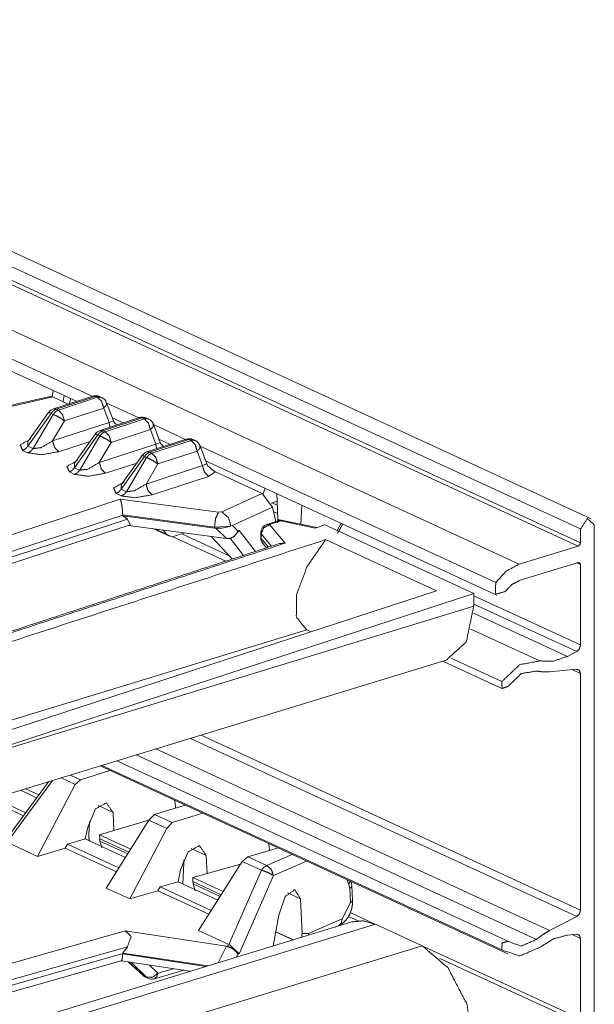
# Model space of a CAD drawing. Units: inches. Extents: x 1.18 to 7.99, y 1.46 to 7.07.
# Drawn here: x 6 to 6.26, y 1.73 to 2.16 of the extents above; entities that cross this region are included whole.
import ezdxf

# ---------------------------------------------------------------- set-up
doc = ezdxf.new("R2010")
doc.units = ezdxf.units.IN
doc.header["$MEASUREMENT"] = 0
doc.layers.add('1', color=7, linetype='Continuous', true_color=0xffffff)

msp = doc.modelspace()

# ---------------------------------------------------------------- linework, layer by layer
at = {"layer": '1', "color": 7, "linetype": 'Continuous', "lineweight": 18}
for p, q in [((6.254637718200684, 1.939918279647827), (4.859643459320068, 2.583419322967529)), ((4.854984760284424, 2.578953504562378), (6.249979019165039, 1.935452699661255)), ((4.853975772857666, 2.571415901184082), (6.248970508575439, 1.927915096282959)), ((4.854984283447266, 2.572928905487061), (6.249978542327881, 1.929427981376648)), ((4.828075408935547, 2.563502550125122), (6.223069667816162, 1.920001626014709)), ((4.966947555541992, 2.486653804779053), (6.035447597503662, 1.993762254714966)), ((4.969340801239014, 2.480197668075562), (6.028664588928223, 1.991539001464844)), ((6.018336772918701, 1.996303200721741), (6.017974376678467, 1.993585467338562)), ((6.01702880859375, 1.993680834770203), (5.993594646453857, 1.988336205482483)), ((6.018295764923096, 1.993456244468689), (5.994667530059814, 1.988067269325256)), ((6.01702880859375, 1.993680834770203), (6.018295764923096, 1.993456244468689)), ((6.025030612945557, 1.990349411964417), (6.018295764923096, 1.993456244468689)), ((6.035736560821533, 1.993843674659729), (6.018484592437744, 1.988212704658508)), ((6.036971092224121, 1.993727087974548), (6.019719123840332, 1.988095998764038)), ((6.020650863647461, 1.987666249275208), (6.03790283203125, 1.993297219276428)), ((6.02271032333374, 1.991419076919556), (6.023246765136719, 1.994037985801697)), ((6.025461673736572, 1.990150213241577), (6.026126384735107, 1.992709636688232)), ((6.03790283203125, 1.993297219276428), (6.036971092224121, 1.993727087974548)), ((6.03970193862915, 1.993236780166626), (6.038770198822021, 1.993666410446167)), ((6.044807910919189, 1.982946872711182), (6.041860103607178, 1.990904331207275)), ((6.041899681091309, 1.990785956382751), (6.055958271026611, 1.98430073261261)), ((6.017454624176025, 1.986227512359619), (6.007229328155518, 1.971834540367126)), ((6.016384124755859, 1.986667513847351), (6.007258415222168, 1.973822474479675)), ((6.009542942047119, 1.970767259597778), (6.018386363983154, 1.985797524452209)), ((6.018386363983154, 1.985797524452209), (6.017454624176025, 1.986227512359619)), ((6.019719123840332, 1.988095998764038), (6.020650863647461, 1.987666249275208)), ((6.040570259094238, 1.988587141036987), (6.023317813873291, 1.982956171035767)), ((6.042929649353027, 1.982218861579895), (6.040570259094238, 1.988587141036987)), ((6.023317813873291, 1.982956171035767), (6.018119812011719, 1.974121332168579)), ((6.018119812011719, 1.974121332168579), (6.042929649353027, 1.982218861579895)), ((6.056251525878906, 1.984380483627319), (6.038999080657959, 1.978749394416809)), ((6.057486057281494, 1.984263777732849), (6.040233612060547, 1.978632807731628)), ((6.041165351867676, 1.978202939033508), (6.058417797088623, 1.983833909034729)), ((6.042929649353027, 1.982218861579895), (6.044807910919189, 1.982946872711182)), ((6.04429292678833, 1.98432993888855), (6.049175262451172, 1.982077479362488)), ((6.058417797088623, 1.983833909034729), (6.057486057281494, 1.984263777732849)), ((6.060216426849365, 1.983773469924927), (6.059284687042236, 1.984203338623047)), ((6.065322875976562, 1.973483562469482), (6.062374591827393, 1.981441140174866)), ((6.062410354614258, 1.981324553489685), (6.076490879058838, 1.974829196929932)), ((6.036898612976074, 1.977204203605652), (6.027773380279541, 1.964359164237976)), ((6.040233612060547, 1.978632807731628), (6.041165351867676, 1.978202939033508)), ((6.061084747314453, 1.979123830795288), (6.043832778930664, 1.973492860794067)), ((6.063443660736084, 1.972755551338196), (6.061084747314453, 1.979123830795288)), ((6.007258415222168, 1.973822474479675), (6.007229328155518, 1.971834540367126)), ((6.034554481506348, 1.973904728889465), (6.020787715911865, 1.969411253929138)), ((6.03796911239624, 1.97676420211792), (6.027743339538574, 1.962371230125427)), ((6.030057430267334, 1.961303949356079), (6.038900852203369, 1.9763343334198)), ((6.038900852203369, 1.9763343334198), (6.03796911239624, 1.97676420211792)), ((6.043832778930664, 1.973492860794067), (6.038634777069092, 1.96465802192688)), ((6.038634777069092, 1.96465802192688), (6.063443660736084, 1.972755551338196)), ((6.076766014099121, 1.97491729259491), (6.059514045715332, 1.969286322593689)), ((6.078000545501709, 1.97480046749115), (6.06074857711792, 1.969169616699219)), ((6.061680316925049, 1.968739628791809), (6.078932285308838, 1.97437059879303)), ((6.063443660736084, 1.972755551338196), (6.065322875976562, 1.973483562469482)), ((6.064803600311279, 1.974868416786194), (6.069686412811279, 1.972615957260132)), ((6.078932285308838, 1.97437059879303), (6.078000545501709, 1.97480046749115)), ((6.08073091506958, 1.974310159683228), (6.079799175262451, 1.974740028381348)), ((6.007278442382812, 1.96889853477478), (6.004964351654053, 1.969965815544128)), ((6.007229328155518, 1.971834540367126), (6.009542942047119, 1.970767259597778)), ((6.06074857711792, 1.969169616699219), (6.061680316925049, 1.968739628791809)), ((6.081599712371826, 1.969660520553589), (6.064347267150879, 1.964029550552368)), ((6.083958625793457, 1.963292241096497), (6.081599712371826, 1.969660520553589)), ((6.085837364196777, 1.964020252227783), (6.082889556884766, 1.971977829933167)), ((6.082921028137207, 1.971863031387329), (6.212742805480957, 1.911977171897888)), ((6.027773380279541, 1.964359164237976), (6.027743339538574, 1.962371230125427)), ((6.055069446563721, 1.964441537857056), (6.041301727294922, 1.959947943687439)), ((6.058483600616455, 1.967300891876221), (6.048258304595947, 1.952908158302307)), ((6.057413578033447, 1.967740893363953), (6.048287391662598, 1.954896092414856)), ((6.050572395324707, 1.95184063911438), (6.059415340423584, 1.966871023178101)), ((6.059415340423584, 1.966871023178101), (6.058483600616455, 1.967300891876221)), ((6.064347267150879, 1.964029550552368), (6.059149265289307, 1.95519495010376)), ((6.083958625793457, 1.963292241096497), (6.085837364196777, 1.964020252227783)), ((6.085314750671387, 1.965406894683838), (6.213174343109131, 1.906426072120667)), ((6.027792930603027, 1.959435224533081), (6.025478839874268, 1.960502743721008)), ((6.027743339538574, 1.962371230125427), (6.030057430267334, 1.961303949356079)), ((6.059149265289307, 1.95519495010376), (6.083958625793457, 1.963292241096497)), ((6.089688777923584, 1.960522890090942), (6.086625576019287, 1.958582162857056)), ((6.11023473739624, 1.951045393943787), (6.089688777923584, 1.960522890090942)), ((6.086625576019287, 1.958582162857056), (6.061816692352295, 1.95048463344574)), ((6.048307418823242, 1.949972152709961), (6.045993804931641, 1.951039433479309)), ((6.048287391662598, 1.954896092414856), (6.048258304595947, 1.952908158302307)), ((6.048258304595947, 1.952908158302307), (6.050572395324707, 1.95184063911438)), ((6.11023473739624, 1.951045393943787), (6.092504501342773, 1.942935466766357)), ((6.114772796630859, 1.945029497146606), (6.11023473739624, 1.951045393943787)), ((6.111408233642578, 1.953370213508606), (6.110591888427734, 1.950859427452087)), ((5.679486751556396, 1.828338503837585), (6.047844409942627, 1.948566913604736)), ((6.090981483459473, 1.942769169807434), (6.047844409942627, 1.948566913604736)), ((6.116715431213379, 1.947645306587219), (6.114109039306641, 1.946821689605713)), ((6.114532947540283, 1.946964144706726), (6.116778373718262, 1.945928573608398)), ((6.116579055786133, 1.950984954833984), (6.116715431213379, 1.947645306587219)), ((6.117039680480957, 1.939707636833191), (6.116715431213379, 1.947645306587219)), ((6.092504501342773, 1.942935466766357), (6.090981483459473, 1.942769169807434)), ((6.096450328826904, 1.936648607254028), (6.114772796630859, 1.945029497146606)), ((6.116236209869385, 1.938778281211853), (6.114772796630859, 1.945029497146606)), ((6.115242481231689, 1.942985892295837), (6.116920948028564, 1.942211747169495)), ((6.127170085906982, 1.937546610832214), (6.127532005310059, 1.945932269096375)), ((5.682804107666016, 1.819612622261047), (6.050985813140869, 1.939783573150635)), ((6.048925876617432, 1.941514134407043), (5.682839393615723, 1.82202684879303)), ((6.048925876617432, 1.941514134407043), (6.048923492431641, 1.941646575927734)), ((6.048923492431641, 1.941646575927734), (6.089222431182861, 1.936230301856995)), ((6.048925876617432, 1.941514134407043), (6.048925876617432, 1.941243290901184)), ((6.048925876617432, 1.941243290901184), (6.050985813140869, 1.939783573150635)), ((6.048925876617432, 1.941243290901184), (6.08919620513916, 1.935831189155579)), ((6.052131175994873, 1.937272787094116), (6.050985813140869, 1.939783573150635)), ((6.117178916931152, 1.939085721969604), (6.112243175506592, 1.937474608421326)), ((6.118336200714111, 1.938976287841797), (6.113399982452393, 1.937365174293518)), ((6.116931915283203, 1.938176155090332), (6.117039680480957, 1.939707636833191)), ((6.117039680480957, 1.939707636833191), (6.118010997772217, 1.939259886741638)), ((6.133430957794189, 1.935857772827148), (6.118336200714111, 1.938976287841797)), ((6.134175300598145, 1.936099290847778), (6.119178295135498, 1.939197659492493)), ((5.681135177612305, 1.81618332862854), (6.052131175994873, 1.937272787094116)), ((6.051441669464111, 1.937047719955444), (6.094551086425781, 1.931253910064697)), ((6.062145233154297, 1.935609221458435), (6.069419860839844, 1.932253479957581)), ((6.068337917327881, 1.933076858520508), (6.063137531280518, 1.935475945472717)), ((6.066690444946289, 1.934998631477356), (6.068337917327881, 1.933076858520508)), ((6.076282501220703, 1.933709144592285), (6.070568084716797, 1.931963324546814)), ((6.089222431182861, 1.936230301856995), (6.08919620513916, 1.935831189155579)), ((6.08919620513916, 1.935831189155579), (6.08977746963501, 1.935752987861633)), ((6.08919620513916, 1.935831189155579), (6.092595100402832, 1.935742616653442)), ((6.089222431182861, 1.936230301856995), (6.096450328826904, 1.936648607254028)), ((6.08977746963501, 1.935752987861633), (6.094551086425781, 1.931253910064697)), ((6.092595100402832, 1.935742616653442), (6.08977746963501, 1.935752987861633)), ((6.092595100402832, 1.935742616653442), (6.09644889831543, 1.936622977256775)), ((6.097082614898682, 1.936912894248962), (6.09644889831543, 1.936622977256775)), ((6.09644889831543, 1.936622977256775), (6.096450328826904, 1.936648607254028)), ((6.099532604217529, 1.934603333473206), (6.097082614898682, 1.936912894248962)), ((6.09778881072998, 1.932040691375732), (6.100079536437988, 1.934853315353394)), ((6.100079536437988, 1.934853315353394), (6.099532604217529, 1.934603333473206)), ((6.107254981994629, 1.925619602203369), (6.100079536437988, 1.934853315353394)), ((6.10955286026001, 1.933767080307007), (6.10955286026001, 1.93165123462677)), ((6.113399982452393, 1.937365174293518), (6.120285034179688, 1.929226756095886)), ((6.133430957794189, 1.935857772827148), (6.137741088867188, 1.937256097793579)), ((6.137741088867188, 1.937256097793579), (6.203064441680908, 1.907122850418091)), ((6.143083095550537, 1.934791684150696), (6.144838333129883, 1.937949061393738)), ((6.249979019165039, 1.935452699661255), (6.249978542327881, 1.929427981376648)), ((6.256028652191162, 1.93730103969574), (6.256028652191162, 1.706416964530945)), ((6.068337917327881, 1.933076858520508), (6.070568084716797, 1.931963324546814)), ((6.07088041305542, 1.932070136070251), (6.094137191772461, 1.921341776847839)), ((6.074910163879395, 1.933302044868469), (6.095682621002197, 1.923719882965088)), ((6.097033023834229, 1.922280669212341), (6.087834358215332, 1.932156562805176)), ((6.094551086425781, 1.931253910064697), (6.094598770141602, 1.931247591972351)), ((6.096097469329834, 1.931352138519287), (6.101909160614014, 1.92387330532074)), ((6.09681224822998, 1.931593894958496), (6.09778881072998, 1.932040452957153)), ((6.109741687774658, 1.933317542076111), (6.109741687774658, 1.931201457977295)), ((6.114305019378662, 1.927922606468201), (6.109741687774658, 1.933317542076111)), ((6.109741687774658, 1.931201457977295), (6.112943172454834, 1.927477836608887)), ((6.138039588928223, 1.930764555931091), (6.186792373657227, 1.908275365829468)), ((6.110495567321777, 1.929108738899231), (6.112127304077148, 1.927211165428162)), ((6.248970508575439, 1.927915096282959), (6.223069667816162, 1.920001626014709)), ((6.248970508575439, 1.920685529708862), (6.223069667816162, 1.912772059440613)), ((6.248387336730957, 1.920522689819336), (6.249978542327881, 1.919788718223572)), ((6.249978542327881, 1.919788718223572), (6.249978542327881, 1.88448429107666)), ((5.926965713500977, 1.8234703540802), (6.186792373657227, 1.908275365829468)), ((6.203064441680908, 1.907122850418091), (5.935171604156494, 1.819685101509094)), ((6.203049659729004, 1.906132102012634), (6.249978542327881, 1.88448429107666)), ((6.203064441680908, 1.907122850418091), (6.203064441680908, 1.901534914970398)), ((5.935171604156494, 1.819685101509094), (6.203064441680908, 1.901534914970398)), ((6.203062057495117, 1.902475595474243), (6.248311996459961, 1.881602048873901)), ((6.202949523925781, 1.898496985435486), (6.244188785552979, 1.879473328590393)), ((5.725687980651855, 1.767630696296692), (6.129737377166748, 1.891080617904663)), ((6.129737377166748, 1.891080617904663), (6.131549835205078, 1.890244364738464)), ((6.201859474182129, 1.8914475440979), (6.232178688049316, 1.877461552619934)), ((5.747111320495605, 1.742149472236633), (6.190944671630859, 1.877754807472229)), ((6.193222999572754, 1.878725051879883), (6.21547794342041, 1.868459343910217)), ((6.244188785552979, 1.879473328590393), (6.248311996459961, 1.881602048873901)), ((6.189541339874268, 1.877332210540771), (6.215785026550293, 1.86522650718689)), ((6.236392021179199, 1.872709631919861), (6.248311996459961, 1.873839735984802)), ((6.246338367462158, 1.873654842376709), (6.249978542327881, 1.871975779533386)), ((6.249978542327881, 1.871975779533386), (6.249978542327881, 1.76804530620575)), ((6.07862377166748, 1.843438744544983), (6.248311996459961, 1.765163064002991)), ((6.083385467529297, 1.844893455505371), (6.249978542327881, 1.76804530620575)), ((6.063412666320801, 1.838803291320801), (6.236392021179199, 1.7590092420578)), ((6.054849624633789, 1.836177587509155), (6.230575084686279, 1.75511646270752)), ((6.039041042327881, 1.831351399421692), (6.218058109283447, 1.748772025108337)), ((6.039708614349365, 1.831560730934143), (6.21547794342041, 1.750479578971863)), ((6.217731475830078, 1.754494905471802), (6.046299457550049, 1.833575129508972)), ((6.028108596801758, 1.823257088661194), (6.021919727325439, 1.826112151145935)), ((6.025920391082764, 1.827334642410278), (6.030339241027832, 1.82529628276825)), ((6.030339241027832, 1.82529628276825), (6.043283462524414, 1.829394340515137)), ((6.016393184661865, 1.824423432350159), (5.997036933898926, 1.798121809959412)), ((5.99812650680542, 1.797786355018616), (6.018116474151611, 1.824949979782104)), ((6.012106895446777, 1.818601369857788), (6.006221294403076, 1.821316361427307)), ((6.028108596801758, 1.823257088661194), (6.011489868164062, 1.791621804237366)), ((6.030339241027832, 1.82529628276825), (6.028108596801758, 1.823257088661194)), ((6.004075050354004, 1.82066023349762), (6.011203289031982, 1.81737208366394)), ((6.005383491516113, 1.809463381767273), (5.996708393096924, 1.813465237617493)), ((5.997320175170898, 1.814942479133606), (6.006344318389893, 1.810779929161072)), ((6.044661045074463, 1.810908436775208), (6.038119316101074, 1.813926219940186)), ((6.076355934143066, 1.814138054847717), (6.062825679779053, 1.810004115104675)), ((6.071661472320557, 1.816303730010986), (6.071946620941162, 1.814975023269653)), ((6.07203483581543, 1.812817811965942), (6.071946620941162, 1.814975023269653)), ((6.033571720123291, 1.804498791694641), (6.036930084228516, 1.812501668930054)), ((6.044661045074463, 1.810908436775208), (6.044985771179199, 1.802971005439758)), ((6.060418128967285, 1.807473540306091), (6.062825679779053, 1.810004115104675)), ((6.070568084716797, 1.806432485580444), (6.062825679779053, 1.810004115104675)), ((6.084098339080811, 1.810566425323486), (6.070568084716797, 1.806432485580444)), ((6.033571720123291, 1.804498791694641), (6.032429218292236, 1.799269914627075)), ((6.034265518188477, 1.80691123008728), (6.034005641937256, 1.800896883010864)), ((6.04169225692749, 1.777689695358276), (6.060418128967285, 1.807473540306091)), ((6.044985771179199, 1.802971005439758), (6.060453414916992, 1.807530164718628)), ((6.060418128967285, 1.807473540306091), (6.068337917327881, 1.803820013999939)), ((6.068337917327881, 1.803820013999939), (6.070568084716797, 1.806432485580444)), ((6.044985771179199, 1.802971005439758), (6.038784503936768, 1.801143288612366)), ((6.038784503936768, 1.801143288612366), (6.03883171081543, 1.79938805103302)), ((6.052469253540039, 1.794830560684204), (6.038784503936768, 1.801143288612366)), ((6.051990509033203, 1.772938847541809), (6.068337917327881, 1.803820013999939)), ((5.99812650680542, 1.797786355018616), (6.011489868164062, 1.791621804237366)), ((6.024630546569824, 1.796971321105957), (6.023713111877441, 1.795224666595459)), ((6.024630546569824, 1.796971321105957), (6.032429218292236, 1.799269914627075)), ((6.024630546569824, 1.796971321105957), (6.047253131866455, 1.786535501480103)), ((6.032429218292236, 1.799269914627075), (6.050127029418945, 1.791105985641479)), ((6.038898468017578, 1.798356413841248), (6.03883171081543, 1.79938805103302)), ((6.03883171081543, 1.79938805103302), (6.051624298095703, 1.793486833572388)), ((6.051136493682861, 1.79271125793457), (6.038898468017578, 1.798356413841248)), ((6.039775371551514, 1.795358061790466), (6.038898468017578, 1.798356413841248)), ((6.103853702545166, 1.79138457775116), (6.117171287536621, 1.795310258865356)), ((6.113000392913818, 1.797234535217285), (6.113296985626221, 1.795900344848633)), ((6.113376617431641, 1.794191718101501), (6.113296985626221, 1.795900344848633)), ((6.011489868164062, 1.791621804237366), (6.023713111877441, 1.795224666595459)), ((6.023713111877441, 1.795224666595459), (6.046195983886719, 1.784853577613831)), ((6.077730655670166, 1.793680429458618), (6.074360370635986, 1.785683274269104)), ((6.085594654083252, 1.792026162147522), (6.07893180847168, 1.79509973526001)), ((6.085965156555176, 1.784067273139954), (6.085594654083252, 1.792026162147522)), ((6.103853702545166, 1.79138457775116), (6.101449966430664, 1.789425253868103)), ((6.112156867980957, 1.787554383277893), (6.103853702545166, 1.79138457775116)), ((6.123403549194336, 1.792435526847839), (6.112156867980957, 1.787554383277893)), ((6.07524585723877, 1.788646459579468), (6.075735569000244, 1.788786292076111)), ((6.075735569000244, 1.788786292076111), (6.075283527374268, 1.779501557350159)), ((6.075735569000244, 1.788786292076111), (6.075796127319336, 1.790030598640442)), ((6.101449966430664, 1.789425253868103), (6.082192897796631, 1.75900673866272)), ((6.085965156555176, 1.784067273139954), (6.100707530975342, 1.78825306892395)), ((6.101449966430664, 1.789425253868103), (6.109839916229248, 1.785555243492126)), ((6.115100860595703, 1.783204197883606), (6.129689693450928, 1.789535760879517)), ((6.073226451873779, 1.780450224876404), (6.074360370635986, 1.785683274269104)), ((6.079674243927002, 1.782280921936035), (6.085965156555176, 1.784067273139954)), ((6.095556259155273, 1.752842426300049), (6.109839916229248, 1.785555243492126)), ((6.115100860595703, 1.783204197883606), (6.100079536437988, 1.748800039291382)), ((6.064391613006592, 1.77646005153656), (6.065314769744873, 1.778203725814819)), ((6.073226451873779, 1.780450224876404), (6.065314769744873, 1.778203725814819)), ((6.087784290313721, 1.767838954925537), (6.065314769744873, 1.778203725814819)), ((6.090672969818115, 1.772402405738831), (6.073226451873779, 1.780450224876404)), ((6.079674243927002, 1.782280921936035), (6.079730987548828, 1.780521273612976)), ((6.079674243927002, 1.782280921936035), (6.09302806854248, 1.776121020317078)), ((6.079730987548828, 1.780521273612976), (6.07980489730835, 1.779486775398254)), ((6.092178344726562, 1.774779558181763), (6.079730987548828, 1.780521273612976)), ((6.07980489730835, 1.779486775398254), (6.080710887908936, 1.776474833488464)), ((6.07980489730835, 1.779486775398254), (6.09168815612793, 1.774005174636841)), ((6.14747428894043, 1.781332015991211), (6.14811897277832, 1.779596447944641)), ((6.14811897277832, 1.779596447944641), (6.148658752441406, 1.777606010437012)), ((6.14961051940918, 1.778674721717834), (6.14919900894165, 1.780578851699829)), ((6.149870872497559, 1.772244095802307), (6.14960241317749, 1.778703689575195)), ((6.051990509033203, 1.772938847541809), (6.04169225692749, 1.777689695358276)), ((6.064391613006592, 1.77646005153656), (6.051990509033203, 1.772938847541809)), ((6.086720943450928, 1.766159653663635), (6.064391613006592, 1.77646005153656)), ((6.117445945739746, 1.76580810546875), (6.120322704315186, 1.774033069610596)), ((6.127063751220703, 1.772896766662598), (6.121350288391113, 1.775532484054565)), ((6.148658752441406, 1.777606010437012), (6.148918151855469, 1.771347045898438)), ((6.127063751220703, 1.772896766662598), (6.127695560455322, 1.757678627967834)), ((6.148918151855469, 1.771347045898438), (6.145261287689209, 1.764132499694824)), ((6.117445945739746, 1.76580810546875), (6.114986419677734, 1.752255082130432)), ((6.148072719573975, 1.765262484550476), (6.152279376983643, 1.763321995735168)), ((6.148775577545166, 1.766916394233704), (6.159390926361084, 1.762019753456116)), ((6.236392021179199, 1.7590092420578), (6.248311996459961, 1.765163064002991)), ((6.149538040161133, 1.762811779975891), (5.772432327270508, 1.647593975067139)), ((5.772432327270508, 1.64334762096405), (6.15998363494873, 1.761756896972656)), ((6.145261287689209, 1.764132499694824), (6.130521297454834, 1.757735252380371)), ((6.142232894897461, 1.760579705238342), (6.143869876861572, 1.761290311813354)), ((6.15998363494873, 1.761756896972656), (6.180498600006104, 1.752293705940247)), ((5.772433757781982, 1.67984414100647), (6.050031661987305, 1.75886869430542)), ((6.050031661987305, 1.75886869430542), (6.094551086425781, 1.752114534378052)), ((6.095556259155273, 1.752842426300049), (6.082192897796631, 1.75900673866272)), ((6.123652935028076, 1.75490665435791), (6.116089344024658, 1.758395671844482)), ((6.116231918334961, 1.75850248336792), (6.116266250610352, 1.759306669235229)), ((6.116231918334961, 1.75850248336792), (6.12388277053833, 1.754973173141479)), ((6.130521297454834, 1.757735252380371), (6.127695560455322, 1.757678627967834)), ((6.244188785552979, 1.757009744644165), (6.248311996459961, 1.757400751113892)), ((6.246338367462158, 1.757215857505798), (6.249978542327881, 1.755536794662476)), ((5.772434234619141, 1.627617120742798), (6.180498600006104, 1.752293705940247)), ((6.090767860412598, 1.744855642318726), (6.094551086425781, 1.752114534378052)), ((6.094551086425781, 1.752114534378052), (6.094598770141602, 1.752107381820679)), ((6.094598770141602, 1.752107381820679), (6.095992565155029, 1.752677202224731)), ((6.095992565155029, 1.752677202224731), (6.095556259155273, 1.752842426300049)), ((6.095992565155029, 1.752677202224731), (6.100079536437988, 1.748800039291382)), ((6.181056976318359, 1.752025365829468), (6.249978542327881, 1.720232367515564)), ((6.249978542327881, 1.755536794662476), (6.249978542327881, 1.720232367515564)), ((6.050985813140869, 1.751871347427368), (5.772433280944824, 1.672575116157532)), ((5.772433280944824, 1.670172214508057), (6.048925876617432, 1.748882055282593)), ((6.048925876617432, 1.748882055282593), (6.048923492431641, 1.74875020980835)), ((6.048923492431641, 1.74875020980835), (6.085401058197021, 1.743216037750244)), ((6.048925876617432, 1.749152660369873), (6.050985813140869, 1.751871347427368)), ((6.048925876617432, 1.748882055282593), (6.048925876617432, 1.749152660369873)), ((6.048925876617432, 1.749152660369873), (6.086282253265381, 1.74348509311676)), ((6.099532604217529, 1.748576760292053), (6.098886013031006, 1.747335910797119)), ((6.100079536437988, 1.748800039291382), (6.099532604217529, 1.748576760292053)), ((5.7724289894104, 1.667212963104248), (6.048312187194824, 1.745749354362488)), ((6.048264026641846, 1.745735287666321), (6.078588962554932, 1.741134643554688)), ((6.051261425018311, 1.745280385017395), (6.058021545410156, 1.739195823669434)), ((6.051422595977783, 1.745255947113037), (6.058483600616455, 1.738900184631348)), ((6.059415340423584, 1.738470315933228), (6.052594184875488, 1.745078325271606)), ((6.06069803237915, 1.743848919868469), (6.064347267150879, 1.740313529968262)), ((6.188179016113281, 1.746761918067932), (6.248970508575439, 1.718719363212585)), ((6.062875270843506, 1.737856864929199), (6.075849533081055, 1.741550087928772)), ((6.064347267150879, 1.740313529968262), (6.07118034362793, 1.742258787155151)), ((6.058483600616455, 1.738900184631348), (6.059415340423584, 1.738470315933228)), ((6.059062004089355, 1.738510131835938), (6.059994220733643, 1.738080263137817))]:
    msp.add_line(p, q, dxfattribs=at)
for centre, radius, start, end in [((6.037027835845947, 1.989888906478882), 0.004160000011324883, 65.23645806654886, 108.076197875768), ((6.037959098815918, 1.989459276199341), 0.004160000011324883, 20.32665082703897, 65.23645806654886), ((6.019775390625, 1.984258055686951), 0.004160000011324883, 108.076197875768, 144.6079590741313), ((6.057541847229004, 1.980425834655762), 0.004160000011324883, 65.23645806654886, 108.076197875768), ((6.058474063873291, 1.979995965957642), 0.004160000011324883, 20.32665082703897, 65.23645806654886), ((6.040289878845215, 1.974794745445251), 0.004160000011324883, 108.076197875768, 144.6079590741313), ((6.078056812286377, 1.970962524414062), 0.004160000011324883, 65.23645806654886, 108.076197875768), ((6.078988552093506, 1.970532655715942), 0.004160000011324883, 20.32665082703897, 65.23645806654886), ((6.06080436706543, 1.965331673622131), 0.004160000011324883, 108.076197875768, 144.6079590741313), ((6.118389129638672, 1.935378313064575), 0.003899999894201756, 78.32667542049457, 108.0761984418155), ((6.113452911376953, 1.933767080307007), 0.003899999894201756, 108.0761984418155, 180), ((6.113452911376953, 1.93165123462677), 0.003899999894201756, 180, 220.6894328782645), ((6.06080436706543, 1.742287635803223), 0.004160000011324883, 228.0086357232473, 245.2364580665488), ((6.061736583709717, 1.741857767105103), 0.004160000011324883, 245.2364580665488, 285.890206619105)]:
    msp.add_arc(centre, radius, start, end, dxfattribs=at)
for points, knots in [([(6.036971174827386, 1.993727058368023), (6.036333153978603, 1.993906501731743), (6.035736637037076, 1.993843635519283)], [0, 0, 0.524930542821233, 1, 1]), ([(6.038770084376154, 1.993666430111347), (6.037908267949035, 1.993867439230797), (6.036971174827386, 1.993727058368023)], [0, 0, 0.4829189230937499, 1, 1]), ([(6.039701887784133, 1.993236742600942), (6.038840071357015, 1.993437548269867), (6.037902978235365, 1.993297167407093)], [0, 0, 0.4829058891814569, 1, 1]), ([(6.040570214628076, 1.988587084285228), (6.039691715257845, 1.991470588586822), (6.037902978235365, 1.993297167407093)], [0, 0, 0.5410888019761684, 1, 1]), ([(6.041860090961393, 1.990904182323106), (6.041699365046043, 1.989788256189314), (6.040570214628076, 1.988587084285228)], [0, 0, 0.4061366371901028, 1, 1]), ([(6.017454572792303, 1.986227465087467), (6.016703433451198, 1.986612800383256), (6.016384016125755, 1.986667528574685)], [0, 0, 0.7226085572660005, 1, 1]), ([(6.019718977144009, 1.988095954716044), (6.018488915265266, 1.987400967720049), (6.017454572792303, 1.986227465087467)], [0, 0, 0.4745623747049502, 1, 1]), ([(6.020650780551989, 1.98766626720564), (6.019420718673246, 1.986971076759119), (6.018386376200283, 1.985797574126536)], [0, 0, 0.4745800395624204, 1, 1]), ([(6.0233180169447, 1.982956184083775), (6.020906314412343, 1.984581143433019), (6.018386376200283, 1.985797574126536)], [0, 0, 0.5096281987962454, 1, 1]), ([(6.019718977144009, 1.988095954716044), (6.019080956295227, 1.98827560153029), (6.018484439353699, 1.98821273531783)], [0, 0, 0.5249512786894707, 1, 1]), ([(6.0233180169447, 1.982956184083775), (6.022439517574469, 1.985839484934843), (6.020650780551989, 1.98766626720564)], [0, 0, 0.5410586510436587, 1, 1]), ([(6.042929426924786, 1.982218879378422), (6.043086083829621, 1.98119796464016), (6.0434018390456, 1.980186612076608)], [0, 0, 0.493635523509202, 1, 1]), ([(6.045275618387848, 1.982174730614332), (6.04500584299069, 1.982506965322898), (6.04482639962697, 1.9830764233445)], [0, 0, 0.4175191314823898, 1, 1]), ([(6.045268701069972, 1.982168627098559), (6.045323632711927, 1.982105353985048), (6.046357568283838, 1.981151374469761)], [0, 0, 0.05621324663909402, 1, 1]), ([(6.057485905141846, 1.984263760612833), (6.056847884293063, 1.984443203976554), (6.056251367351535, 1.98438054121462)], [0, 0, 0.5249393940626693, 1, 1]), ([(6.059284814690614, 1.984203335806683), (6.058422998263495, 1.984404141475608), (6.057485905141846, 1.984263760612833)], [0, 0, 0.4829058891814569, 1, 1]), ([(6.060216618098593, 1.983773444845752), (6.059354801671475, 1.983974453965203), (6.058417708549825, 1.983833869651903)], [0, 0, 0.4829109743922392, 1, 1]), ([(6.061084944942536, 1.979123786530039), (6.060206445572305, 1.982007290831632), (6.058417708549825, 1.983833869651903)], [0, 0, 0.5410888019761684, 1, 1]), ([(6.062374821275853, 1.981441088018443), (6.062214095360503, 1.980324958434124), (6.061084944942536, 1.979123786530039)], [0, 0, 0.4061797130905633, 1, 1]), ([(6.037968896205712, 1.976764167332277), (6.037218163765658, 1.977149502628066), (6.036898746440215, 1.977204230819495)], [0, 0, 0.722522574244861, 1, 1]), ([(6.040233707458469, 1.978632860411381), (6.039003238678674, 1.977937669964859), (6.037968896205712, 1.976764167332277)], [0, 0, 0.4746425514450872, 1, 1]), ([(6.041165510866449, 1.97820296945045), (6.039935042086654, 1.977507779003929), (6.038900699613691, 1.976334276371347)], [0, 0, 0.4746425514450872, 1, 1]), ([(6.040233707458469, 1.978632860411381), (6.039595686609687, 1.978812303775101), (6.038999169668159, 1.978749437562641)], [0, 0, 0.524930542821233, 1, 1]), ([(6.04383274725916, 1.973492886328586), (6.042954247888929, 1.976376390630179), (6.041165510866449, 1.97820296945045)], [0, 0, 0.5410888019761684, 1, 1]), ([(6.00496433811486, 1.969965868014015), (6.003925112829279, 1.972396287994741), (6.008579653957611, 1.975042568983298)], [0, 0, 0.3305137525035706, 1, 1]), ([(6.007326805619982, 1.973959601834679), (6.007273501582233, 1.973860928329685), (6.007229149367618, 1.973782803327794), (6.007143700146798, 1.973676602153347)], [0, 0, 0.3315156775216609, 0.5970715476155721, 1, 1]), ([(6.009542788746558, 1.970767259634982), (6.013015689221277, 1.971170091675987), (6.018119856011538, 1.974121345002658)], [0, 0, 0.3722454174904333, 1, 1]), ([(6.018119856011538, 1.974121345002658), (6.018998355381768, 1.971237840701065), (6.0207874993053, 1.969411261880794)], [0, 0, 0.5410611500457919, 1, 1]), ([(6.04383274725916, 1.973492886328586), (6.041420637825752, 1.975117845677829), (6.038900699613691, 1.976334276371347)], [0, 0, 0.5096571969990615, 1, 1]), ([(6.063443750338195, 1.972755581623233), (6.063600814144081, 1.97173466688497), (6.06391656936006, 1.970723314321418)], [0, 0, 0.4936504775804043, 1, 1]), ([(6.065790348702308, 1.972711432859143), (6.06552057330515, 1.973043667567708), (6.06534112994143, 1.97361312558931)], [0, 0, 0.4175191314823898, 1, 1]), ([(6.065783431384432, 1.972705532793896), (6.065838363026387, 1.972642056229859), (6.066872298598298, 1.971688076714571)], [0, 0, 0.05631057691555136, 1, 1]), ([(6.078000635456306, 1.974800462857644), (6.077362207706472, 1.974979906221364), (6.076766097665995, 1.97491724345943)], [0, 0, 0.5252550350755526, 1, 1]), ([(6.079799138104022, 1.974740038051493), (6.078937728577955, 1.974940843720418), (6.078000635456306, 1.974800462857644)], [0, 0, 0.4827940395477351, 1, 1]), ([(6.080730941512002, 1.974310147090563), (6.079869531985935, 1.974511156210013), (6.078932438864285, 1.974370571896713)], [0, 0, 0.4827991363612847, 1, 1]), ([(6.081599675256996, 1.969660488774849), (6.080721175886765, 1.972543993076442), (6.078932438864285, 1.974370571896713)], [0, 0, 0.5410888019761684, 1, 1]), ([(6.007229149367618, 1.971834561093118), (6.006194806894655, 1.970661058460536), (6.00496433811486, 1.969965868014015)], [0, 0, 0.5253574485549127, 1, 1]), ([(6.009542788746558, 1.970767259634982), (6.008508446273595, 1.9695937570024), (6.007278384394851, 1.968898566555879)], [0, 0, 0.5254199604375797, 1, 1]), ([(6.0207874993053, 1.969411261880794), (6.013270816180579, 1.968084967903366), (6.007278384394851, 1.968898566555879)], [0, 0, 0.5579444887457141, 1, 1]), ([(6.060748437772929, 1.969169562656191), (6.059517968993134, 1.96847437220967), (6.058483626520172, 1.967300869577087)], [0, 0, 0.4746425514450872, 1, 1]), ([(6.061680241180909, 1.968739671695261), (6.060449772401114, 1.968044684699265), (6.059415429928151, 1.966870978616157)], [0, 0, 0.4746005660115469, 1, 1]), ([(6.060748437772929, 1.969169562656191), (6.060110010023095, 1.969349006019911), (6.059513899982619, 1.969286343257977)], [0, 0, 0.5252550350755526, 1, 1]), ([(6.064347477573619, 1.964029588573396), (6.063468978203389, 1.966913092874989), (6.061680241180909, 1.968739671695261)], [0, 0, 0.5410888019761684, 1, 1]), ([(6.082889551590313, 1.971977790263253), (6.082728825674963, 1.970861660678935), (6.081599675256996, 1.969660488774849)], [0, 0, 0.4061797130905633, 1, 1]), ([(6.02547906842932, 1.960502773709351), (6.024439843143739, 1.962932990239551), (6.029094384272071, 1.965579271228108)], [0, 0, 0.3304980924852678, 1, 1]), ([(6.027841535934442, 1.964496507530015), (6.027787824995642, 1.964397630574496), (6.027743879682077, 1.964319505572604), (6.027658023560207, 1.964213304398157)], [0, 0, 0.3321971338820425, 0.5968264861504929, 1, 1]), ([(6.030057519061018, 1.961303961879793), (6.033530012634685, 1.961706793920797), (6.038634586325998, 1.964658047247468)], [0, 0, 0.3722044405301343, 1, 1]), ([(6.038634586325998, 1.964658047247468), (6.039513085696228, 1.961774746396401), (6.041301822718708, 1.959947964125604)], [0, 0, 0.5410586510436587, 1, 1]), ([(6.058483626520172, 1.967300869577087), (6.057732894080118, 1.967686204872876), (6.057413476754675, 1.967740933064306)], [0, 0, 0.722522574244861, 1, 1]), ([(6.064347477573619, 1.964029588573396), (6.061935368140212, 1.965654751373165), (6.059415429928151, 1.966870978616157)], [0, 0, 0.5096748630892072, 1, 1]), ([(6.086305079016768, 1.963248338554479), (6.08603530361961, 1.963580369812519), (6.08585586025589, 1.96414982783412)], [0, 0, 0.4174293785918097, 1, 1]), ([(6.027743472781026, 1.962371263337928), (6.026709130308063, 1.961197760705346), (6.02547906842932, 1.960502773709351)], [0, 0, 0.5254376252950498, 1, 1]), ([(6.030057519061018, 1.961303961879793), (6.029023176588055, 1.96013045924721), (6.02779270780826, 1.959435268800689)], [0, 0, 0.5253574485549127, 1, 1]), ([(6.041301822718708, 1.959947964125604), (6.033785546495039, 1.958621873598702), (6.02779270780826, 1.959435268800689)], [0, 0, 0.5579150695403068, 1, 1]), ([(6.083958480652655, 1.963292283868043), (6.084836980022885, 1.960408983016976), (6.086625717045365, 1.958582200746179)], [0, 0, 0.5410586510436587, 1, 1]), ([(6.08629775479784, 1.963242235038706), (6.086352686439795, 1.963178758474669), (6.088293604455544, 1.961388393847983), (6.089688868161204, 1.960522915311401)], [0, 0, 0.0192252129145285, 0.6239709574475575, 1, 1]), ([(6.04599379874378, 1.951039475954161), (6.044954166557147, 1.953469692484362), (6.049609114586531, 1.956115973472919)], [0, 0, 0.3304968698688158, 1, 1]), ([(6.048258203095486, 1.952908169033265), (6.047223860622523, 1.951734462950157), (6.04599379874378, 1.951039475954161)], [0, 0, 0.5254619541915156, 1, 1]), ([(6.048355859347851, 1.955033209774825), (6.048302555310102, 1.954934332819306), (6.048258609996537, 1.954856207817414), (6.048172753874667, 1.954750006642968)], [0, 0, 0.3318151157000123, 0.596595849804622, 1, 1]), ([(6.050572249375477, 1.951840664124603), (6.049537500001463, 1.950667161492021), (6.04830743812272, 1.949972174496025)], [0, 0, 0.5254805144328156, 1, 1]), ([(6.050572249375477, 1.951840664124603), (6.054044742949145, 1.952243496165607), (6.059149316640458, 1.955194952942804)], [0, 0, 0.3722004049146936, 1, 1]), ([(6.059149316640458, 1.955194952942804), (6.060027816010688, 1.952311448641211), (6.061816553033168, 1.950484666370414)], [0, 0, 0.5410746835960283, 1, 1]), ([(6.047844384726091, 1.948566941714603), (6.047850081340812, 1.948553513979903), (6.048163802051533, 1.94758732743307), (6.048455550105473, 1.946219529548387), (6.048678531881706, 1.944732509655609), (6.048836409489695, 1.94318506495668), (6.04892348631472, 1.941646572080884)], [0, 0, 0.002075115570268027, 0.1465953083047388, 0.3455641189474468, 0.5594821040919973, 0.7807740780834851, 1, 1]), ([(6.061816553033168, 1.950484666370414), (6.054300276809499, 1.949158575843512), (6.04830743812272, 1.949972174496025)], [0, 0, 0.5579139534644468, 1, 1]), ([(6.089222559556163, 1.936230312184108), (6.089718978839016, 1.94009221006408), (6.090981592801882, 1.942769212082027)], [0, 0, 0.5681297029824134, 1, 1]), ([(6.096450342934304, 1.93664860646507), (6.09535659290782, 1.940528204540783), (6.092504623437719, 1.942935431161573)], [0, 0, 0.5192415484267011, 1, 1]), ([(6.118336329792385, 1.938976283930288), (6.117738185246651, 1.939144537515091), (6.117179103201863, 1.939085740313146)], [0, 0, 0.5250071078084835, 1, 1]), ([(6.118336329792385, 1.938976283930288), (6.118766831104892, 1.939182582763408), (6.119178208067979, 1.939197638102314)], [0, 0, 0.5369652416172492, 1, 1]), ([(6.256028797319232, 1.937301072301182), (6.253003894902236, 1.939991705504355), (6.249978992485239, 1.935452724274654)], [0, 0, 0.4260139652484015, 1, 1]), ([(6.094598536248839, 1.931247605357726), (6.096025945137569, 1.931321864799628), (6.097345932148698, 1.931884812404405), (6.098510889859199, 1.932907761647925), (6.099422348214603, 1.93434839482083), (6.099517563060658, 1.934566290333919), (6.099532618399564, 1.934603318329607)], [0, 0, 0.2234316365038979, 0.4477509181168393, 0.6900970451069717, 0.9565807340486256, 0.9937517006886651, 1, 1]), ([(6.109552963694284, 1.933767136668735), (6.109600571117312, 1.933539475530409), (6.109741765782189, 1.933317511006805)], [0, 0, 0.4692513581400222, 1, 1]), ([(6.113400213136401, 1.937365159216796), (6.110812729349789, 1.935975592125857), (6.109741765782189, 1.933317511006805)], [0, 0, 0.5061418401432283, 1, 1]), ([(6.113400213136401, 1.937365159216796), (6.112802068590668, 1.937533412801599), (6.11224298654588, 1.937474615599655)], [0, 0, 0.5250071078084835, 1, 1]), ([(6.143280584953686, 1.933631435168053), (6.144922837597619, 1.936492356461287), (6.145508368210756, 1.937634731163428)], [0, 0, 0.7198682571759495, 1, 1]), ([(5.689222956771459, 1.784456219967325), (5.838759907006988, 1.833454023888152), (5.989482566906645, 1.882587732760186), (6.138039699410115, 1.930764613809572)], [0, 0, 0.3333451512920433, 0.6691672288964867, 1, 1]), ([(6.109552963694284, 1.931651251200833), (6.109600571117312, 1.931423590062508), (6.109741765782189, 1.931201422088378)], [0, 0, 0.4690888738577823, 1, 1]), ([(6.110495753430655, 1.929108526529888), (6.109935450682713, 1.930072678571463), (6.109741765782189, 1.931201422088378)], [0, 0, 0.4933408281409106, 1, 1]), ([(6.12973729035491, 1.891080571507501), (6.125208074750446, 1.896732630563633), (6.125243068240877, 1.906671595648049), (6.129835353508327, 1.918851161372658), (6.138039699410115, 1.930764613809572)], [0, 0, 0.1621652880871162, 0.3846957194545008, 0.676130827698086, 1, 1]), ([(6.248970284778522, 1.927915085745781), (6.249683175420785, 1.928485764470537), (6.249978585584188, 1.92942794385533)], [0, 0, 0.4804714882242923, 1, 1]), ([(6.11773533693929, 1.929043015460593), (5.925211325115981, 1.866076501891627), (5.733088924630522, 1.802925458695796)], [0, 0, 0.5004003633066404, 1, 1]), ([(6.120284978928112, 1.929226731285354), (5.925417623949102, 1.865493005783748), (5.734646134954687, 1.802784060580393)], [0, 0, 0.5051883650703093, 1, 1]), ([(6.120284978928112, 1.929226731285354), (6.120253647547145, 1.929231207196921), (6.117736964543496, 1.929036098142717)], [0, 0, 0.0123829844765716, 1, 1]), ([(6.22306981214615, 1.920001674095829), (6.217518868001321, 1.917044317253385), (6.212742663458585, 1.911977178458812)], [0, 0, 0.4745812884033316, 1, 1]), ([(6.249978585584188, 1.919788661395359), (6.249683175420785, 1.920550380163803), (6.248970284778522, 1.920685471312908)], [0, 0, 0.5296318526803283, 1, 1]), ([(6.22306981214615, 1.912772059662956), (6.219739327039463, 1.910997767627805), (6.216873522933611, 1.907957606421377)], [0, 0, 0.4745747199442266, 1, 1]), ([(6.212742663458585, 1.911977178458812), (6.212598213585295, 1.906823980091843), (6.216873522933611, 1.907957606421377)], [0, 0, 0.5382204419383686, 1, 1]), ([(6.203064521948193, 1.901534876773667), (6.199797920306594, 1.885870610443845), (6.190944567227632, 1.877754765520763)], [0, 0, 0.571236274700892, 1, 1]), ([(6.248311918877164, 1.88160201496288), (6.249506580364425, 1.882791183285946), (6.249978585584188, 1.884484298561318)], [0, 0, 0.4895376274260044, 1, 1]), ([(6.232178699085466, 1.877461593313143), (6.223325752907556, 1.875879968925886), (6.215477852326899, 1.868459314449325)], [0, 0, 0.454339195529779, 1, 1]), ([(6.232178699085466, 1.877461593313143), (6.238082426441963, 1.877390385629127), (6.244188790522117, 1.879473312111855)], [0, 0, 0.477837274806959, 1, 1]), ([(6.248311918877164, 1.873839767053568), (6.249506580364425, 1.873380579216928), (6.249978585584188, 1.871975753336557)], [0, 0, 0.4634071770548449, 1, 1]), ([(6.230575102041428, 1.873047937607311), (6.223924711255393, 1.871893152423098), (6.218062080905099, 1.866248417585894)], [0, 0, 0.4533697978189833, 1, 1]), ([(6.230575102041428, 1.873047937607311), (6.233429919818889, 1.872652022884182), (6.236392159473951, 1.872709599382972)], [0, 0, 0.4931001166362031, 1, 1]), ([(6.215477852326899, 1.868459314449325), (6.215502673291041, 1.86540796346398), (6.218062080905099, 1.866248417585894)], [0, 0, 0.5311194870708047, 1, 1]), ([(6.036930077821182, 1.812501671492782), (6.041735579239628, 1.815131269538227), (6.044661197800053, 1.810908450425558)], [0, 0, 0.5160459582948883, 1, 1]), ([(6.034005679963911, 1.800896853503446), (6.034113101841513, 1.799306887644633), (6.034383691040773, 1.798368166918777)], [0, 0, 0.6199457510519204, 1, 1]), ([(6.077730860059148, 1.793680463354747), (6.082600244942682, 1.796280764524482), (6.085594629780815, 1.792026207129794)], [0, 0, 0.5148064717903741, 1, 1]), ([(6.112156723522958, 1.787554364573595), (6.110878647320135, 1.786825197889272), (6.109839828935606, 1.785555259707479)], [0, 0, 0.4728085135638478, 1, 1]), ([(6.112156723522958, 1.787554364573595), (6.114177801045855, 1.785916180940177), (6.115101059531753, 1.783204185431799)], [0, 0, 0.4759233306088533, 1, 1]), ([(6.109839828935606, 1.785555259707479), (6.112622625226948, 1.784593345621687), (6.115101059531753, 1.783204185431799)], [0, 0, 0.5089152129276039, 1, 1]), ([(6.148805080530167, 1.780718020007015), (6.14876316972186, 1.780503583152864), (6.148233791453833, 1.779717450321328), (6.148119045357305, 1.779596397258501)], [0, 0, 0.1639057345166761, 0.8748770588888193, 1, 1]), ([(6.14956639239756, 1.77876448805867), (6.149603013492197, 1.778686159606252), (6.149390204242252, 1.778168378018194), (6.148784328576539, 1.777677655350061), (6.14865859615162, 1.777606040764994)], [0, 0, 0.05505147135332653, 0.4114703240487664, 0.9078741657374795, 1, 1]), ([(6.120322820725903, 1.774033042631601), (6.124491521998721, 1.776956423236243), (6.127063950446427, 1.772896771445232)], [0, 0, 0.5144241022150718, 1, 1]), ([(6.143869777676287, 1.761290325851689), (6.144997707391099, 1.761905763692113), (6.146020656634619, 1.762675620481588), (6.147105047936918, 1.763798667383782), (6.148032375433331, 1.765115399186499), (6.14886489498474, 1.766761110489369), (6.149458970519959, 1.768518719581408), (6.149796291491668, 1.770351198466926), (6.149870754384096, 1.772244102158595)], [0, 0, 0.09738541574303543, 0.1944196869051633, 0.3127407178506678, 0.4348035001367627, 0.5745864310008282, 0.7152023619879703, 0.8564225958109725, 1, 1]), ([(6.149870754384096, 1.772242678004915), (6.149633531071061, 1.771774741795667), (6.148918199022489, 1.77134708879052)], [0, 0, 0.3863126754044759, 1, 1]), ([(6.248311918877164, 1.765163006609527), (6.249506580364425, 1.766352174932592), (6.249978585584188, 1.768045290207965)], [0, 0, 0.4895376274260044, 1, 1]), ([(6.143869777676287, 1.761290325851689), (6.144936672233371, 1.762355592804568), (6.145261379272483, 1.764132529696553)], [0, 0, 0.4549348120483841, 1, 1]), ([(6.149537502422902, 1.762811525432795), (6.154605861920629, 1.763282920300981), (6.159983873118563, 1.761756837907257)], [0, 0, 0.4765879288257948, 1, 1]), ([(6.05003188477906, 1.758868654243571), (6.052635237706681, 1.756466717336451), (6.050985660843821, 1.751871380311115)], [0, 0, 0.4204528962037775, 1, 1]), ([(6.127695460878385, 1.757678672118402), (6.127587632099733, 1.756187583215109), (6.127551011005096, 1.756093995973259)], [0, 0, 0.9370113330904796, 1, 1]), ([(6.130495347013891, 1.756993450747643), (6.130524236988549, 1.757358440990856), (6.130521388681188, 1.757735231364563)], [0, 0, 0.4928194589991489, 1, 1]), ([(6.230575102041428, 1.755116416196984), (6.233429919818889, 1.757256919178502), (6.236392159473951, 1.759009238556871)], [0, 0, 0.5090178903769248, 1, 1]), ([(6.232178699085466, 1.75168257822321), (6.238082426441963, 1.755361370629998), (6.244188790522117, 1.757009726789704)], [0, 0, 0.5237624947116765, 1, 1]), ([(6.248311918877164, 1.757400758700214), (6.249506580364425, 1.756941570863574), (6.249978585584188, 1.755536744983203)], [0, 0, 0.4634071770548449, 1, 1]), ([(6.094598536248839, 1.752107382920997), (6.096025945137569, 1.751685833431623), (6.097345932148698, 1.75092879402527), (6.098510889859199, 1.749919882868028), (6.099422348214603, 1.748760825222774), (6.099517563060658, 1.748603354515836), (6.099532618399564, 1.748576702496962)], [0, 0, 0.2385080115919052, 0.4823544850484954, 0.7293169062475122, 0.9656058141475365, 0.9950947093914702, 1, 1]), ([(6.180498603433023, 1.752293743602593), (6.191781562690608, 1.742649578330003), (6.200041247135403, 1.726711264141983), (6.203064521948193, 1.708749024123705)], [0, 0, 0.2909864944087302, 0.642910331085255, 1, 1]), ([(6.215477852326899, 1.750479575264393), (6.215502673291041, 1.75354618503917), (6.218062080905099, 1.754269655108772)], [0, 0, 0.5355384793752367, 1, 1]), ([(6.230575102041428, 1.755116416196984), (6.223924711255393, 1.752207277129145), (6.218062080905099, 1.754269655108772)], [0, 0, 0.5387435518346835, 1, 1]), ([(6.048293196585917, 1.745813437456093), (6.048455550105473, 1.745877320921181), (6.048678531881706, 1.746458579073277), (6.048836409489695, 1.747427817377996), (6.04892348631472, 1.748750245795435)], [0, 0, 0.05620203212014633, 0.2567476330336165, 0.5730834252505004, 1, 1]), ([(6.232178699085466, 1.75168257822321), (6.223325752907556, 1.74785465658104), (6.215477852326899, 1.750479575264393)], [0, 0, 0.5382201333794069, 1, 1]), ([(6.058021386925645, 1.739195802204705), (6.058238672087157, 1.739030396927262), (6.058483626520172, 1.738900188590776)], [0, 0, 0.4960646287703469, 1, 1]), ([(6.059415429928151, 1.738470297629846), (6.061935368140212, 1.738473349387732), (6.064347477573619, 1.740313559393229)], [0, 0, 0.453728030726584, 1, 1]), ([(6.064347477573619, 1.740313559393229), (6.063880762067527, 1.738686768989254), (6.062875309569222, 1.73785689429468)], [0, 0, 0.5648704220426287, 1, 1]), ([(6.059062239815432, 1.738510173932895), (6.05875909853205, 1.738680868924007), (6.058483626520172, 1.738900188590776)], [0, 0, 0.4969852796868487, 1, 1]), ([(6.059994043223412, 1.738080282971964), (6.05969090194003, 1.738250977963077), (6.059415429928151, 1.738470297629846)], [0, 0, 0.4969852796868487, 1, 1])]:
    msp.add_open_spline(points, degree=1, knots=knots, dxfattribs=at)

doc.saveas('drawing.dxf')
